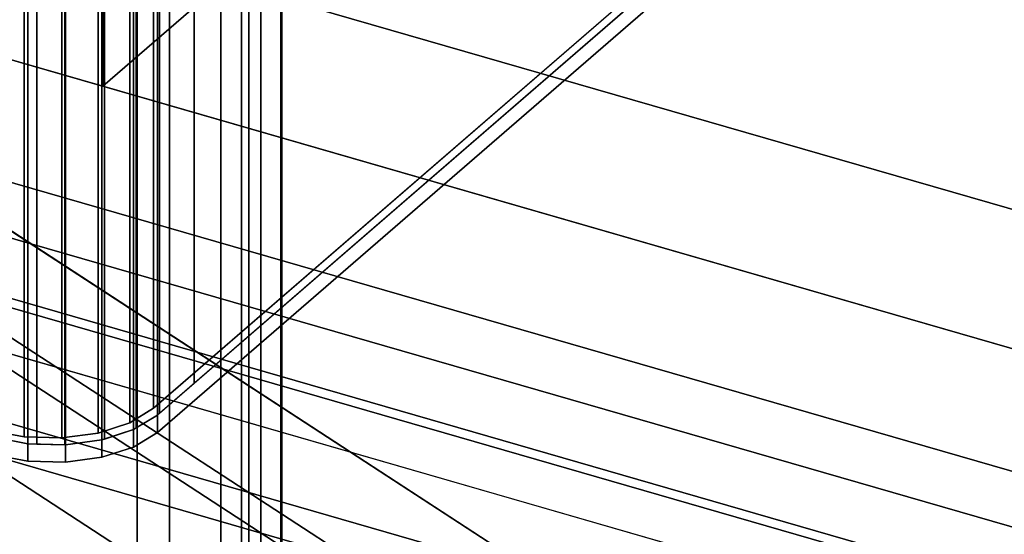
# Model space of a CAD drawing. Extents: x -2250 to 3499, y -2949 to 2325.
# Drawn here: x 1643 to 1888, y -1018 to -890 of the extents above; entities that cross this region are included whole.
import ezdxf

# ---------------------------------------------------------------- set-up
doc = ezdxf.new("R2010")
doc.units = 0
doc.layers.add('layer0', color=7, linetype='CONTINUOUS')

# ---------------------------------------------------------------- blocks, each defined once
blk = doc.blocks.new('PF_OBJECT309')
at = {"layer": 'layer0'}
for p, q in [((1942.23, -1048.54), (930.71, -756.54)), ((930.71, -756.54), (1942.23, -1048.54)), ((932.71, -754.8), (1944.23, -1046.8)), ((1944.23, -1046.8), (932.71, -754.8))]:
    blk.add_line(p, q, dxfattribs=at)
blk = doc.blocks.new('PF_OBJECT310')
at = {"layer": 'layer0'}
for p, q in [((957.71, -733.15), (1969.23, -1025.15)), ((1969.23, -1025.15), (957.71, -733.15)), ((1969.23, -1039.01), (957.71, -747.01)), ((957.71, -747.01), (1969.23, -1039.01)), ((1944.23, -1046.8), (932.71, -754.8)), ((932.71, -754.8), (1944.23, -1046.8)), ((932.71, -768.66), (1944.23, -1060.66)), ((1944.23, -1060.66), (932.71, -768.66))]:
    blk.add_line(p, q, dxfattribs=at)
blk = doc.blocks.new('PF_OBJECT311')
at = {"layer": 'layer0'}
for p, q in [((1680.62, -688.96), (1680.62, -1284.78)), ((1680.62, -1284.78), (1680.62, -688.96)), ((1672.62, -1291.71), (1672.62, -695.89)), ((1672.62, -695.89), (1672.62, -1291.71)), ((1708.33, -1292.78), (1708.33, -696.96)), ((1708.33, -696.96), (1708.33, -1292.78)), ((1700.33, -703.89), (1700.33, -1299.71)), ((1700.33, -1299.71), (1700.33, -703.89))]:
    blk.add_line(p, q, dxfattribs=at)
blk = doc.blocks.new('PF_OBJECT315')
at = {"layer": 'layer0'}
for p, q in [((1708.57, -1290.83), (1708.57, -678.55)), ((1708.57, -678.55), (1708.57, -1290.83)), ((1698.57, -687.21), (1698.57, -1299.49)), ((1698.57, -1299.49), (1698.57, -687.21))]:
    blk.add_line(p, q, dxfattribs=at)
blk = doc.blocks.new('PF_OBJECT319')
at = {"layer": 'layer0'}
for p, q in [((1703.38, -677.05), (1703.38, -1289.33)), ((1703.38, -1289.33), (1703.38, -677.05)), ((1693.38, -1297.99), (1693.38, -685.71)), ((1693.38, -685.71), (1693.38, -1297.99))]:
    blk.add_line(p, q, dxfattribs=at)
blk = doc.blocks.new('PF_OBJECT371')
at = {"layer": 'layer0'}
for p, q in [((632.05, -699.19), (1931.09, -1074.19)), ((1931.09, -1074.19), (632.05, -699.19)), ((1923.09, -1081.11), (624.05, -706.11)), ((624.05, -706.11), (1923.09, -1081.11))]:
    blk.add_line(p, q, dxfattribs=at)
blk = doc.blocks.new('PF_OBJECT377')
at = {"layer": 'layer0'}
for p, q in [((1664.04, -906.45), (1840.54, -753.6)), ((1840.54, -753.6), (1664.04, -906.45)), ((1475.22, -834.34), (1887.71, -1103.11)), ((1887.71, -1103.11), (1483.38, -839.65)), ((2032.11, -978.06), (1551.65, -839.37)), ((1477.41, -862.32), (1870.21, -1118.27)), ((1887.71, -1137.76), (1475.22, -868.98)), ((1664.04, -906.45), (1664.04, -871.81)), ((1664.04, -871.81), (1664.04, -906.45)), ((1664.04, -871.81), (2032.11, -978.06)), ((1483.38, -874.29), (1887.71, -1137.76)), ((1551.65, -874.01), (2032.11, -1012.7)), ((1664.04, -906.45), (1551.65, -874.01)), ((1870.21, -1118.27), (1509.42, -883.18)), ((1870.21, -1152.91), (1477.41, -896.96)), ((2032.11, -1012.7), (1664.04, -906.45)), ((1509.42, -917.82), (1870.21, -1152.91))]:
    blk.add_line(p, q, dxfattribs=at)
blk = doc.blocks.new('PF_OBJECT379')
at = {"layer": 'layer0'}
for p, q in [((1686.74, -980.39), (1686.74, -846.16)), ((1686.74, -846.16), (1686.74, -980.39)), ((1676.68, -852.37), (1676.68, -986.6)), ((1676.68, -986.6), (1676.68, -852.37)), ((1677.6, -988.31), (1677.6, -854.07)), ((1677.6, -854.07), (1677.6, -988.31)), ((1678.11, -987.87), (1678.11, -853.63)), ((1678.11, -853.63), (1678.11, -987.87)), ((1670.78, -856.01), (1670.78, -990.25)), ((1670.78, -990.25), (1670.78, -856.01)), ((1672.37, -991.54), (1672.37, -857.3)), ((1672.37, -857.3), (1672.37, -991.54)), ((1644.47, -859.54), (1644.47, -993.77)), ((1644.47, -993.77), (1644.47, -859.54)), ((1662.9, -858.57), (1662.9, -992.8)), ((1662.9, -992.8), (1662.9, -858.57)), ((1671.69, -991.95), (1671.69, -857.72)), ((1671.69, -857.72), (1671.69, -991.95)), ((1645.38, -995.48), (1645.38, -861.25)), ((1645.38, -861.25), (1645.38, -995.48)), ((1647.65, -995.54), (1647.65, -861.31)), ((1647.65, -861.31), (1647.65, -995.54)), ((1653.84, -859.78), (1653.84, -994.02)), ((1653.84, -994.02), (1653.84, -859.78)), ((1654.62, -995.72), (1654.62, -861.49)), ((1654.62, -861.49), (1654.62, -995.72)), ((1654.75, -995.73), (1654.75, -861.49)), ((1654.75, -861.49), (1654.75, -995.73)), ((1663.82, -994.51), (1663.82, -860.28)), ((1663.82, -860.28), (1663.82, -994.51)), ((1664.48, -994.3), (1664.48, -860.06)), ((1664.48, -860.06), (1664.48, -994.3)), ((1819.1, -865.77), (1677.6, -988.31)), ((1686.74, -980.39), (1819.1, -865.77)), ((1676.68, -986.6), (1813.18, -868.39)), ((1813.18, -868.39), (1676.68, -986.6)), ((1819.1, -870.1), (1677.6, -992.64)), ((1677.6, -992.64), (1819.1, -870.1)), ((1678.11, -987.87), (1686.74, -980.39)), ((1670.78, -990.25), (1676.68, -986.6)), ((1676.68, -986.6), (1670.78, -990.25)), ((1677.6, -988.31), (1671.69, -991.95)), ((1672.37, -991.54), (1677.6, -988.31)), ((1677.6, -988.31), (1678.11, -987.87)), ((1677.6, -992.64), (1677.6, -988.31)), ((1677.6, -988.31), (1677.6, -992.64)), ((1662.9, -992.8), (1670.78, -990.25)), ((1670.78, -990.25), (1662.9, -992.8)), ((1671.69, -991.95), (1663.82, -994.51)), ((1664.48, -994.3), (1671.69, -991.95)), ((1671.69, -991.95), (1672.37, -991.54)), ((1671.69, -996.29), (1671.69, -991.95)), ((1671.69, -991.95), (1671.69, -996.29)), ((1635.7, -992.09), (1644.47, -993.77)), ((1644.47, -993.77), (1635.7, -992.09)), ((1645.38, -995.48), (1636.62, -993.8)), ((1636.62, -993.8), (1645.38, -995.48)), ((1644.47, -993.77), (1653.84, -994.02)), ((1653.84, -994.02), (1644.47, -993.77)), ((1653.84, -994.02), (1662.9, -992.8)), ((1662.9, -992.8), (1653.84, -994.02)), ((1663.82, -994.51), (1664.48, -994.3)), ((1677.6, -992.64), (1671.69, -996.29)), ((1671.69, -996.29), (1677.6, -992.64)), ((1645.38, -999.81), (1645.38, -995.48)), ((1654.75, -995.73), (1645.38, -995.48)), ((1645.38, -995.48), (1645.38, -999.81)), ((1645.38, -995.48), (1647.65, -995.54)), ((1647.65, -995.54), (1654.62, -995.72)), ((1654.62, -995.72), (1654.75, -995.73)), ((1663.82, -994.51), (1654.75, -995.73)), ((1654.75, -995.73), (1663.82, -994.51)), ((1654.75, -1000.06), (1654.75, -995.73)), ((1654.75, -995.73), (1654.75, -1000.06)), ((1663.82, -998.84), (1663.82, -994.51)), ((1663.82, -994.51), (1663.82, -998.84)), ((1671.69, -996.29), (1663.82, -998.84)), ((1663.82, -998.84), (1671.69, -996.29)), ((1645.38, -999.81), (1636.62, -998.13)), ((1636.62, -998.13), (1645.38, -999.81)), ((1663.82, -998.84), (1654.75, -1000.06)), ((1654.75, -1000.06), (1663.82, -998.84)), ((1654.75, -1000.06), (1645.38, -999.81)), ((1645.38, -999.81), (1654.75, -1000.06))]:
    blk.add_line(p, q, dxfattribs=at)

msp = doc.modelspace()

# ---------------------------------------------------------------- block references
for name in ['PF_OBJECT377', 'PF_OBJECT319', 'PF_OBJECT311', 'PF_OBJECT379', 'PF_OBJECT315', 'PF_OBJECT371', 'PF_OBJECT310', 'PF_OBJECT309']:
    msp.add_blockref(name, (0, 0))

doc.saveas('drawing.dxf')
